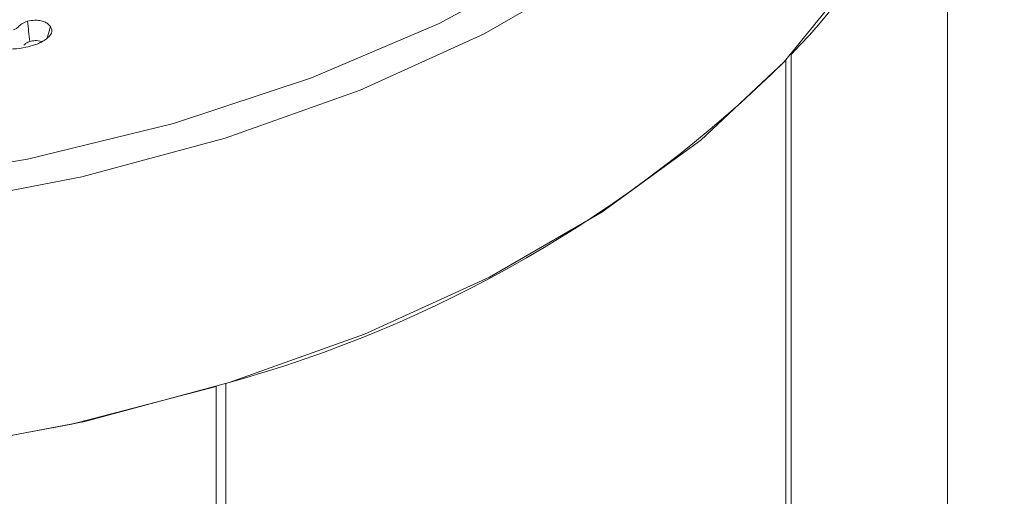
# Model space of a CAD drawing. Units: millimetres. Extents: x -7990 to -565, y 32 to 5282.
# Drawn here: x -6305 to -6293, y 1461 to 1467 of the extents above; entities that cross this region are included whole.
import ezdxf

# ---------------------------------------------------------------- set-up
doc = ezdxf.new("R2010")
doc.units = ezdxf.units.MM
doc.layers.get('0').update_dxf_attribs({"lineweight": 15})

msp = doc.modelspace()

# ---------------------------------------------------------------- linework, layer by layer
msp.add_line((-6294.086, 1431.28), (-6294.094, 1470.794))
at = {"color": 7, "linetype": 'Continuous', "lineweight": 15}
for p, q in [((-6295.957, 1466.715), (-6295.957, 1430.199)), ((-6296.019, 1466.64), (-6296.019, 1430.164)), ((-6302.808, 1462.754), (-6302.808, 1426.245)), ((-6302.692, 1462.785), (-6302.692, 1426.312))]:
    msp.add_line(p, q, dxfattribs=at)
at = {"color": 7, "linetype": 'Continuous', "lineweight": 15, "flags": 128}
for points in [[(-6294.511, 1475.841), (-6294.238, 1474.763), (-6294.183, 1473.675), (-6294.348, 1472.59), (-6294.729, 1471.524), (-6295.322, 1470.49), (-6296.119, 1469.503), (-6297.11, 1468.576), (-6298.28, 1467.722), (-6299.613, 1466.952), (-6301.093, 1466.277), (-6302.699, 1465.705), (-6304.408, 1465.245), (-6306.199, 1464.902), (-6308.046, 1464.682), (-6309.925, 1464.587), (-6311.811, 1464.619), (-6313.677, 1464.777), (-6315.499, 1465.059), (-6317.252, 1465.461), (-6318.912, 1465.978), (-6320.458, 1466.602), (-6321.867, 1467.326), (-6321.867, 1467.326)], [(-6325.727, 1471.561), (-6325.284, 1470.808), (-6324.496, 1469.815), (-6323.509, 1468.883), (-6322.339, 1468.024), (-6321.001, 1467.252), (-6319.514, 1466.576), (-6317.899, 1466.007), (-6316.179, 1465.552), (-6314.378, 1465.217), (-6312.521, 1465.008), (-6310.634, 1464.927), (-6308.743, 1464.976), (-6306.876, 1465.153), (-6305.058, 1465.457), (-6303.316, 1465.882), (-6301.672, 1466.424), (-6300.151, 1467.074), (-6298.774, 1467.823), (-6297.56, 1468.661), (-6296.527, 1469.576), (-6295.688, 1470.555), (-6295.055, 1471.584), (-6295.036, 1471.622)], [(-6302.808, 1462.748), (-6304.529, 1462.298), (-6306.328, 1461.965), (-6308.183, 1461.754), (-6310.067, 1461.669), (-6311.956, 1461.71), (-6313.823, 1461.877), (-6315.645, 1462.168), (-6317.396, 1462.578), (-6319.053, 1463.102), (-6320.595, 1463.734), (-6321.999, 1464.464), (-6323.247, 1465.283), (-6324.323, 1466.18), (-6325.212, 1467.143), (-6325.902, 1468.159), (-6326.384, 1469.214), (-6326.652, 1470.294), (-6326.707, 1471.259)], [(-6313.696, 1461.862), (-6311.819, 1461.703), (-6309.923, 1461.671), (-6308.033, 1461.767), (-6306.175, 1461.988), (-6304.374, 1462.332), (-6302.655, 1462.795), (-6301.04, 1463.37), (-6299.552, 1464.049), (-6298.211, 1464.824), (-6297.034, 1465.683), (-6296.039, 1466.615), (-6295.237, 1467.607), (-6294.64, 1468.647), (-6294.257, 1469.719), (-6294.091, 1470.81), (-6294.087, 1471.258)]]:
    msp.add_lwpolyline(points, dxfattribs=at)
at = {"color": 7, "linetype": 'Continuous', "lineweight": 15}
for centre, radius, start, end in [((-6300.548, 1471.249), 6.461, 315.2762, 0.0833), ((-6306.717, 1477.461), 15.219, 285.3336, 314.661)]:
    msp.add_arc(centre, radius, start, end, dxfattribs=at)
for points in [[(-4928.115, 2219.838), (-6999.938, 1023.8)], [(-6983.627, 995.545), (-4911.804, 2191.583)], [(-4928.115, 1856.657), (-6999.938, 660.619)], [(-6983.627, 632.364), (-4911.804, 1828.402)]]:
    msp.add_open_spline(points, degree=1, dxfattribs=at)
for points, knots in [([(-6305.223, 1466.998), (-6305.213, 1467.002), (-6305.19, 1467.01), (-6305.162, 1467.037), (-6305.127, 1467.072), (-6305.081, 1467.09), (-6305.057, 1467.1)], [0, 0, 0, 0, 0.147379, 0.323258, 0.650883, 1, 1, 1, 1]), ([(-6305.057, 1467.1), (-6305.028, 1467.105), (-6304.98, 1467.114), (-6304.909, 1467.111), (-6304.854, 1467.096), (-6304.81, 1467.07), (-6304.792, 1467.049), (-6304.783, 1467.037)], [0, 0, 0, 0, 0.267254, 0.44887, 0.631332, 0.798673, 1, 1, 1, 1]), ([(-6305.057, 1467.1), (-6305.052, 1467.06), (-6305.043, 1466.98), (-6305.034, 1466.9), (-6305.029, 1466.86)], [0, 0, 0, 0, 0.500069, 1, 1, 1, 1]), ([(-6304.783, 1467.037), (-6304.775, 1467.02), (-6304.759, 1466.986), (-6304.784, 1466.929), (-6304.826, 1466.893), (-6304.855, 1466.873), (-6304.86, 1466.87)], [0, 0, 0, 0, 0.291554, 0.572575, 0.930312, 1, 1, 1, 1]), ([(-6304.783, 1467.037), (-6304.793, 1467.001), (-6304.806, 1466.956), (-6304.819, 1466.911), (-6304.822, 1466.902)], [0, 0, 0, 0, 0.808034, 1, 1, 1, 1]), ([(-6305.075, 1466.79), (-6305.126, 1466.781), (-6305.227, 1466.763), (-6305.39, 1466.775), (-6305.543, 1466.814), (-6305.659, 1466.876), (-6305.702, 1466.929), (-6305.719, 1466.949)], [0, 0, 0, 0, 0.201698, 0.408584, 0.614658, 0.846911, 1, 1, 1, 1]), ([(-6305.101, 1466.814), (-6305.087, 1466.828), (-6305.069, 1466.847), (-6305.037, 1466.858), (-6305.029, 1466.86)], [0, 0, 0, 0, 0.762641, 1, 1, 1, 1]), ([(-6304.86, 1466.87), (-6304.877, 1466.86), (-6304.911, 1466.84), (-6304.984, 1466.813), (-6305.041, 1466.799), (-6305.075, 1466.79)], [0, 0, 0, 0, 0.281373, 0.563341, 1, 1, 1, 1]), ([(-6305.029, 1466.86), (-6305.009, 1466.864), (-6304.976, 1466.87), (-6304.929, 1466.869), (-6304.902, 1466.863), (-6304.89, 1466.856), (-6304.888, 1466.855)], [0, 0, 0, 0, 0.429684, 0.681427, 0.935445, 1, 1, 1, 1])]:
    msp.add_open_spline(points, degree=3, knots=knots, dxfattribs=at)

doc.saveas('drawing.dxf')
